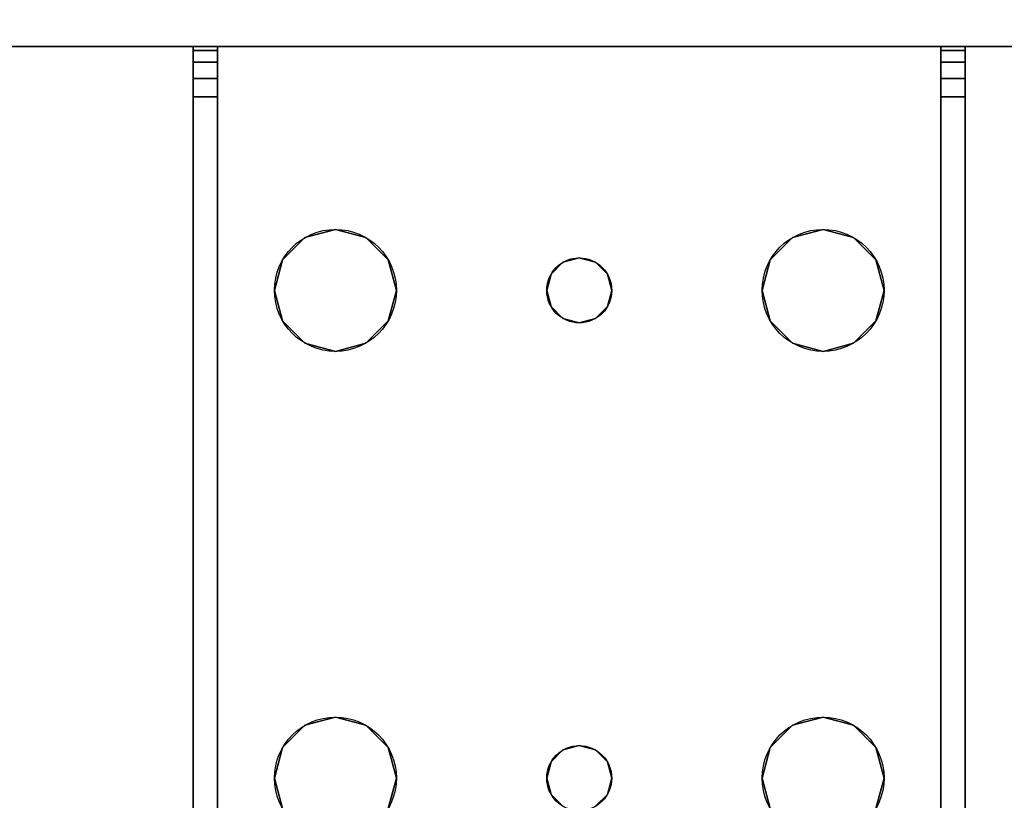
# Model space of a CAD drawing. Extents: x -221 to 211, y -39 to 132.
# Drawn here: x -65 to -62, y 102 to 104 of the extents above; entities that cross this region are included whole.
import ezdxf

# ---------------------------------------------------------------- set-up
doc = ezdxf.new("R2010")
doc.units = 0
doc.header["$LTSCALE"] = 96
doc.header["$MEASUREMENT"] = 0
for name, color, linetype in [('AFUWK-3-TPLM-TH', 7, 'Continuous'), ('AFUWS-3-LGPT', 7, 'Continuous'), ('AFUWS-P', 7, 'Continuous'), ('MAIN_FURN', 7, 'Continuous')]:
    doc.layers.add(name, color=color, linetype=linetype)

# ---------------------------------------------------------------- blocks, each defined once
blk = doc.blocks.new('ZN7224TP')
at = {"layer": 'AFUWK-3-TPLM-TH', "color": 42, "linetype": 'Continuous'}
for points, invisible_edges in [([(72, -24), (0, 0), (0, -24)], 1), ([(72, 0), (0, 0), (72, -24)], 2), ([(72, 0, 1), (0, -24, 1), (0, 0, 1)], 1), ([(72, -24, 1), (0, -24, 1), (72, 0, 1)], 2)]:
    blk.add_3dface(points, dxfattribs=dict(at, invisible_edges=invisible_edges))
blk = doc.blocks.new('ZN2428UL')
at = {"layer": 'AFUWS-3-LGPT', "color": 30, "linetype": 'Continuous'}
for points, invisible_edges in [([(3, -0.125, 28), (2.0876, -6.4063, 28), (0, -0.125, 28)], 3), ([(2.1562, -6.3376, 28), (2.0876, -6.4063, 28), (3, -0.125, 28)], 14), ([(2.25, -6.3125, 28), (2.1562, -6.3376, 28), (3, -0.125, 28)], 14), ([(3, -0.125, 28), (2.3438, -6.3376, 28), (2.25, -6.3125, 28)], 13), ([(3, -6.0625, 28), (2.3438, -6.3376, 28), (3, -0.125, 28)], 3), ([(3, -6.0625, 28), (3, -0.125, 28), (3, -1.125, 27)], 14), ([(0, -1.125, 27), (2.0876, -6.4063, 27), (3, -1.125, 27)], 3), ([(3, -1.125, 27), (2.0876, -6.4063, 27), (2.1562, -6.3376, 27)], 13), ([(2.1562, -6.3376, 27), (2.25, -6.3125, 27), (3, -1.125, 27)], 14), ([(2.25, -6.3125, 27), (2.3438, -6.3376, 27), (3, -1.125, 27)], 14), ([(3, -1.125, 27), (2.3438, -6.3376, 27), (2.4124, -6.4063, 27)], 13), ([(2.4124, -6.4063, 27), (2.4375, -6.5, 27), (3, -1.125, 27)], 14), ([(3, -1.125, 27), (2.4375, -8, 27), (3, -22.875, 27)], 3), ([(2.4375, -6.5, 27), (2.4375, -8, 27), (3, -1.125, 27)], 15), ([(3, -6.0625, 27.125), (3, -6.0625, 28), (3, -1.125, 27)], 14), ([(3, -1.125, 27), (3, -6.1375, 27.125), (3, -6.0625, 27.125)], 13), ([(3, -8.3625, 27.125), (3, -6.1375, 27.125), (3, -1.125, 27)], 15), ([(3, -8.4375, 27.125), (3, -8.3625, 27.125), (3, -1.125, 27)], 14), ([(3, -1.125, 27), (3, -22.875, 27), (3, -8.4375, 27.125)], 14), ([(2.4124, -6.4063, 28), (2.3438, -6.3376, 28), (3, -6.0625, 28)], 14), ([(2.4375, -6.5, 28), (2.4124, -6.4063, 28), (3, -6.0625, 28)], 14), ([(3, -6.0625, 28), (3, -8.4375, 28), (2.4375, -8, 28)], 15), ([(2.4375, -6.5, 28), (3, -6.0625, 28), (2.4375, -8, 28)], 15), ([(3, -6.0625, 28), (6.9375, -6.0625, 28), (5.25, -6.3125, 28)], 14), ([(3.75, -6.3125, 28), (3, -6.0625, 28), (5.25, -6.3125, 28)], 15), ([(3.6562, -6.3376, 28), (3, -6.0625, 28), (3.75, -6.3125, 28)], 3), ([(3.5876, -6.4063, 28), (3, -6.0625, 28), (3.6562, -6.3376, 28)], 3), ([(3.5625, -6.5, 28), (3, -6.0625, 28), (3.5876, -6.4063, 28)], 3), ([(3, -8.4375, 28), (3, -6.0625, 28), (3.5625, -6.5, 28)], 15), ([(3, -6.0625, 28), (6.9375, -6.0625, 27.9382), (6.9375, -6.0625, 28)], 1), ([(3, -6.0625, 27.125), (6.9375, -6.0625, 27.9382), (3, -6.0625, 28)], 3), ([(3.155, -6.0625, 27.0036), (6.9375, -6.0625, 27.9382), (3, -6.0625, 27.125)], 14), ([(3.0126, -6.0625, 27.0703), (3.155, -6.0625, 27.0036), (3, -6.0625, 27.125)], 3), ([(3, -6.1375, 27.125), (3.0126, -6.1375, 27.0703), (3.0126, -6.0625, 27.0703)], 12), ([(3.0126, -6.0625, 27.0703), (3, -6.0625, 27.125), (3, -6.1375, 27.125)], 12), ([(3.0479, -6.0625, 27.0266), (3.155, -6.0625, 27.0036), (3.0126, -6.0625, 27.0703)], 3), ([(3.0126, -6.0625, 27.0703), (3.0479, -6.1375, 27.0266), (3.0479, -6.0625, 27.0266)], 1), ([(3.0126, -6.1375, 27.0703), (3.0479, -6.1375, 27.0266), (3.0126, -6.0625, 27.0703)], 2), ([(3.0988, -6.0625, 27.0028), (3.155, -6.0625, 27.0036), (3.0479, -6.0625, 27.0266)], 2), ([(3.0479, -6.0625, 27.0266), (3.0988, -6.1375, 27.0028), (3.0988, -6.0625, 27.0028)], 1), ([(3.0479, -6.1375, 27.0266), (3.0988, -6.1375, 27.0028), (3.0479, -6.0625, 27.0266)], 2), ([(3.155, -6.0625, 27.0036), (3.0988, -6.1375, 27.0028), (3.155, -6.1375, 27.0036)], 1), ([(3.0988, -6.0625, 27.0028), (3.0988, -6.1375, 27.0028), (3.155, -6.0625, 27.0036)], 2), ([(6.884, -6.1375, 27.925), (6.9375, -6.0625, 27.9382), (3.155, -6.0625, 27.0036)], 13), ([(3.155, -6.0625, 27.0036), (3.155, -6.1375, 27.0036), (6.884, -6.1375, 27.925)], 12), ([(5.25, -6.3125, 28), (6.9375, -6.0625, 28), (5.3438, -6.3376, 28)], 3), ([(3, -8.3625, 27.125), (3, -6.1375, 27.925), (3, -6.1375, 27.125)], 13), ([(3, -8.3625, 27.925), (3, -6.1375, 27.925), (3, -8.3625, 27.125)], 2), ([(3, -6.1375, 27.925), (5.25, -6.3125, 27.925), (6.884, -6.1375, 27.925)], 3), ([(3.75, -6.3125, 27.925), (5.25, -6.3125, 27.925), (3, -6.1375, 27.925)], 15), ([(3.6562, -6.3376, 27.925), (3.75, -6.3125, 27.925), (3, -6.1375, 27.925)], 14), ([(3, -6.1375, 27.925), (3, -8.3625, 27.925), (3.65, -7.25, 27.925)], 14), ([(3.6634, -7.2, 27.925), (3, -6.1375, 27.925), (3.65, -7.25, 27.925)], 3), ([(3.5876, -6.5938, 27.925), (3, -6.1375, 27.925), (3.6634, -7.2, 27.925)], 15), ([(3, -6.1375, 27.925), (3.5876, -6.4063, 27.925), (3.6562, -6.3376, 27.925)], 13), ([(3.5625, -6.5, 27.925), (3.5876, -6.4063, 27.925), (3, -6.1375, 27.925)], 14), ([(3.5876, -6.5938, 27.925), (3.5625, -6.5, 27.925), (3, -6.1375, 27.925)], 14), ([(6.884, -6.1375, 27.925), (3, -6.1375, 27.125), (3, -6.1375, 27.925)], 1), ([(3.155, -6.1375, 27.0036), (3, -6.1375, 27.125), (6.884, -6.1375, 27.925)], 3), ([(3.0126, -6.1375, 27.0703), (3, -6.1375, 27.125), (3.155, -6.1375, 27.0036)], 14), ([(3.0479, -6.1375, 27.0266), (3.0126, -6.1375, 27.0703), (3.155, -6.1375, 27.0036)], 14), ([(3.155, -6.1375, 27.0036), (3.0988, -6.1375, 27.0028), (3.0479, -6.1375, 27.0266)], 12), ([(5.25, -6.3125, 27.925), (5.3438, -6.3376, 27.925), (6.884, -6.1375, 27.925)], 14), ([(3.6562, -6.3376, 27.925), (3.75, -6.3125, 28), (3.75, -6.3125, 27.925)], 1), ([(3.6562, -6.3376, 28), (3.75, -6.3125, 28), (3.6562, -6.3376, 27.925)], 2), ([(5.25, -6.3125, 28), (3.8438, -6.3376, 28), (3.75, -6.3125, 28)], 13), ([(3.75, -6.3125, 27.925), (3.8438, -6.3376, 28), (3.8438, -6.3376, 27.925)], 1), ([(3.75, -6.3125, 28), (3.8438, -6.3376, 28), (3.75, -6.3125, 27.925)], 2), ([(3.75, -6.3125, 27.925), (3.8438, -6.3376, 27.925), (5.1562, -6.3376, 27.925)], 14), ([(5.25, -6.3125, 27.925), (3.75, -6.3125, 27.925), (5.1562, -6.3376, 27.925)], 3), ([(5.25, -6.3125, 28), (5.1562, -6.3376, 28), (3.8438, -6.3376, 28)], 14), ([(5.1562, -6.3376, 27.925), (5.25, -6.3125, 28), (5.25, -6.3125, 27.925)], 1), ([(5.1562, -6.3376, 28), (5.25, -6.3125, 28), (5.1562, -6.3376, 27.925)], 2), ([(5.25, -6.3125, 27.925), (5.3438, -6.3376, 28), (5.3438, -6.3376, 27.925)], 1), ([(5.25, -6.3125, 28), (5.3438, -6.3376, 28), (5.25, -6.3125, 27.925)], 2), ([(3.5876, -6.4063, 27.925), (3.6562, -6.3376, 28), (3.6562, -6.3376, 27.925)], 1), ([(3.5876, -6.4063, 28), (3.6562, -6.3376, 28), (3.5876, -6.4063, 27.925)], 2), ([(3.8438, -6.3376, 28), (5.0876, -6.4063, 28), (3.9124, -6.4063, 28)], 3), ([(5.1562, -6.3376, 28), (5.0876, -6.4063, 28), (3.8438, -6.3376, 28)], 14), ([(3.8438, -6.3376, 27.925), (3.9124, -6.4063, 28), (3.9124, -6.4063, 27.925)], 1), ([(3.8438, -6.3376, 28), (3.9124, -6.4063, 28), (3.8438, -6.3376, 27.925)], 2), ([(3.8438, -6.3376, 27.925), (3.9124, -6.4063, 27.925), (5.0876, -6.4063, 27.925)], 14), ([(5.1562, -6.3376, 27.925), (3.8438, -6.3376, 27.925), (5.0876, -6.4063, 27.925)], 3), ([(5.0876, -6.4063, 27.925), (5.1562, -6.3376, 28), (5.1562, -6.3376, 27.925)], 1), ([(5.0876, -6.4063, 28), (5.1562, -6.3376, 28), (5.0876, -6.4063, 27.925)], 2), ([(3.5625, -6.5, 27.925), (3.5876, -6.4063, 28), (3.5876, -6.4063, 27.925)], 1), ([(3.5625, -6.5, 28), (3.5876, -6.4063, 28), (3.5625, -6.5, 27.925)], 2), ([(3.9124, -6.4063, 28), (5.0625, -6.5, 28), (3.9375, -6.5, 28)], 3), ([(5.0876, -6.4063, 28), (5.0625, -6.5, 28), (3.9124, -6.4063, 28)], 14), ([(3.9124, -6.4063, 27.925), (3.9375, -6.5, 28), (3.9375, -6.5, 27.925)], 1), ([(3.9124, -6.4063, 28), (3.9375, -6.5, 28), (3.9124, -6.4063, 27.925)], 2), ([(3.9124, -6.4063, 27.925), (3.9375, -6.5, 27.925), (5.0625, -6.5, 27.925)], 14), ([(5.0876, -6.4063, 27.925), (3.9124, -6.4063, 27.925), (5.0625, -6.5, 27.925)], 3), ([(5.0625, -6.5, 27.925), (5.0876, -6.4063, 28), (5.0876, -6.4063, 27.925)], 1), ([(5.0625, -6.5, 28), (5.0876, -6.4063, 28), (5.0625, -6.5, 27.925)], 2), ([(3.65, -7.25, 28), (3, -8.4375, 28), (3.5625, -6.5, 28)], 15), ([(3.5876, -6.5938, 28), (3.65, -7.25, 28), (3.5625, -6.5, 28)], 3), ([(3.5876, -6.5938, 27.925), (3.5625, -6.5, 28), (3.5625, -6.5, 27.925)], 1), ([(3.5876, -6.5938, 28), (3.5625, -6.5, 28), (3.5876, -6.5938, 27.925)], 2), ([(3.9375, -6.5, 28), (3.9375, -8, 28), (3.85, -7.25, 28)], 15), ([(3.9375, -6.5, 28), (3.85, -7.25, 28), (3.9124, -6.5938, 28)], 3), ([(3.9375, -6.5, 27.925), (3.9124, -6.5938, 28), (3.9124, -6.5938, 27.925)], 1), ([(3.9375, -6.5, 28), (3.9124, -6.5938, 28), (3.9375, -6.5, 27.925)], 2), ([(5.0625, -6.5, 27.925), (3.9124, -6.5938, 27.925), (5.0876, -6.5938, 27.925)], 3), ([(3.9375, -6.5, 27.925), (3.9124, -6.5938, 27.925), (5.0625, -6.5, 27.925)], 14), ([(5.0625, -6.5, 28), (3.9375, -8, 28), (3.9375, -6.5, 28)], 15), ([(5.0625, -8, 28), (3.9375, -8, 28), (5.0625, -6.5, 28)], 15), ([(5.0625, -6.5, 28), (5.0876, -6.5938, 28), (5.15, -7.25, 28)], 14), ([(5.0625, -8, 28), (5.0625, -6.5, 28), (5.15, -7.25, 28)], 15), ([(5.0876, -6.5938, 27.925), (5.0625, -6.5, 28), (5.0625, -6.5, 27.925)], 1), ([(5.0876, -6.5938, 28), (5.0625, -6.5, 28), (5.0876, -6.5938, 27.925)], 2), ([(3.6634, -7.2, 28), (3.65, -7.25, 28), (3.5876, -6.5938, 28)], 14), ([(3.6562, -6.6624, 28), (3.6634, -7.2, 28), (3.5876, -6.5938, 28)], 3), ([(3.6562, -6.6624, 27.925), (3.5876, -6.5938, 28), (3.5876, -6.5938, 27.925)], 1), ([(3.6562, -6.6624, 28), (3.5876, -6.5938, 28), (3.6562, -6.6624, 27.925)], 2), ([(3.6562, -6.6624, 27.925), (3.5876, -6.5938, 27.925), (3.6634, -7.2, 27.925)], 14), ([(3.9124, -6.5938, 28), (3.8366, -7.2, 28), (3.8438, -6.6624, 28)], 3), ([(3.85, -7.25, 28), (3.8366, -7.2, 28), (3.9124, -6.5938, 28)], 14), ([(3.9124, -6.5938, 27.925), (3.8438, -6.6624, 28), (3.8438, -6.6624, 27.925)], 1), ([(3.9124, -6.5938, 28), (3.8438, -6.6624, 28), (3.9124, -6.5938, 27.925)], 2), ([(3.9124, -6.5938, 27.925), (3.8438, -6.6624, 27.925), (5.1562, -6.6624, 27.925)], 14), ([(5.0876, -6.5938, 27.925), (3.9124, -6.5938, 27.925), (5.1562, -6.6624, 27.925)], 3), ([(5.0876, -6.5938, 28), (5.1562, -6.6624, 28), (5.1634, -7.2, 28)], 14), ([(5.15, -7.25, 28), (5.0876, -6.5938, 28), (5.1634, -7.2, 28)], 3), ([(5.1562, -6.6624, 27.925), (5.0876, -6.5938, 28), (5.0876, -6.5938, 27.925)], 1), ([(5.1562, -6.6624, 28), (5.0876, -6.5938, 28), (5.1562, -6.6624, 27.925)], 2), ([(3.7, -7.1634, 28), (3.6634, -7.2, 28), (3.6562, -6.6624, 28)], 14), ([(3.75, -6.6875, 28), (3.7, -7.1634, 28), (3.6562, -6.6624, 28)], 3), ([(3.75, -6.6875, 27.925), (3.6562, -6.6624, 28), (3.6562, -6.6624, 27.925)], 1), ([(3.75, -6.6875, 28), (3.6562, -6.6624, 28), (3.75, -6.6875, 27.925)], 2), ([(3.6562, -6.6624, 27.925), (3.7, -7.1634, 27.925), (3.75, -6.6875, 27.925)], 3), ([(3.6634, -7.2, 27.925), (3.7, -7.1634, 27.925), (3.6562, -6.6624, 27.925)], 14), ([(3.8438, -6.6624, 28), (3.8, -7.1634, 28), (3.75, -6.6875, 28)], 3), ([(3.8438, -6.6624, 27.925), (3.75, -6.6875, 28), (3.75, -6.6875, 27.925)], 1), ([(3.8438, -6.6624, 28), (3.75, -6.6875, 28), (3.8438, -6.6624, 27.925)], 2), ([(3.75, -6.6875, 27.925), (3.8, -7.1634, 27.925), (3.8438, -6.6624, 27.925)], 3), ([(3.8366, -7.2, 28), (3.8, -7.1634, 28), (3.8438, -6.6624, 28)], 14), ([(3.8438, -6.6624, 27.925), (3.8, -7.1634, 27.925), (3.8366, -7.2, 27.925)], 13), ([(3.8438, -6.6624, 27.925), (3.8366, -7.2, 27.925), (5.1634, -7.2, 27.925)], 15), ([(5.1562, -6.6624, 27.925), (3.8438, -6.6624, 27.925), (5.1634, -7.2, 27.925)], 15), ([(5.1562, -6.6624, 28), (5.25, -6.6875, 28), (5.2, -7.1634, 28)], 14), ([(5.1634, -7.2, 28), (5.1562, -6.6624, 28), (5.2, -7.1634, 28)], 3), ([(5.25, -6.6875, 27.925), (5.1562, -6.6624, 28), (5.1562, -6.6624, 27.925)], 1), ([(5.25, -6.6875, 28), (5.1562, -6.6624, 28), (5.25, -6.6875, 27.925)], 2), ([(5.2, -7.1634, 27.925), (5.1562, -6.6624, 27.925), (5.1634, -7.2, 27.925)], 3), ([(5.25, -6.6875, 27.925), (5.1562, -6.6624, 27.925), (5.2, -7.1634, 27.925)], 14), ([(5.25, -6.6875, 28), (5.3438, -6.6624, 28), (5.3, -7.1634, 28)], 14), ([(5.3438, -6.6624, 27.925), (5.25, -6.6875, 28), (5.25, -6.6875, 27.925)], 1), ([(5.3438, -6.6624, 28), (5.25, -6.6875, 28), (5.3438, -6.6624, 27.925)], 2), ([(5.25, -6.6875, 27.925), (5.3, -7.1634, 27.925), (5.3438, -6.6624, 27.925)], 3), ([(5.3, -7.1634, 28), (5.3438, -6.6624, 28), (5.3366, -7.2, 28)], 3), ([(5.3438, -6.6624, 27.925), (5.3, -7.1634, 27.925), (5.3366, -7.2, 27.925)], 13), ([(3.75, -6.6875, 28), (3.75, -7.15, 28), (3.7, -7.1634, 28)], 13), ([(3.7, -7.1634, 27.925), (3.75, -7.15, 27.925), (3.75, -6.6875, 27.925)], 14), ([(3.8, -7.1634, 28), (3.75, -7.15, 28), (3.75, -6.6875, 28)], 14), ([(3.75, -7.15, 27.925), (3.8, -7.1634, 27.925), (3.75, -6.6875, 27.925)], 14), ([(5.2, -7.1634, 28), (5.25, -6.6875, 28), (5.25, -7.15, 28)], 3), ([(5.2, -7.1634, 27.925), (5.25, -7.15, 27.925), (5.25, -6.6875, 27.925)], 14), ([(5.25, -7.15, 28), (5.25, -6.6875, 28), (5.3, -7.1634, 28)], 3), ([(5.25, -7.15, 27.925), (5.3, -7.1634, 27.925), (5.25, -6.6875, 27.925)], 14), ([(3.6634, -7.2, 27.925), (3.7, -7.1634, 28), (3.7, -7.1634, 27.925)], 1), ([(3.6634, -7.2, 28), (3.7, -7.1634, 28), (3.6634, -7.2, 27.925)], 2), ([(3.7, -7.1634, 27.925), (3.75, -7.15, 28), (3.75, -7.15, 27.925)], 1), ([(3.7, -7.1634, 28), (3.75, -7.15, 28), (3.7, -7.1634, 27.925)], 2), ([(3.75, -7.15, 27.925), (3.8, -7.1634, 28), (3.8, -7.1634, 27.925)], 1), ([(3.75, -7.15, 28), (3.8, -7.1634, 28), (3.75, -7.15, 27.925)], 2), ([(3.8, -7.1634, 27.925), (3.8366, -7.2, 28), (3.8366, -7.2, 27.925)], 1), ([(3.8, -7.1634, 28), (3.8366, -7.2, 28), (3.8, -7.1634, 27.925)], 2), ([(5.1634, -7.2, 27.925), (5.2, -7.1634, 28), (5.2, -7.1634, 27.925)], 1), ([(5.1634, -7.2, 28), (5.2, -7.1634, 28), (5.1634, -7.2, 27.925)], 2), ([(5.2, -7.1634, 27.925), (5.25, -7.15, 28), (5.25, -7.15, 27.925)], 1), ([(5.2, -7.1634, 28), (5.25, -7.15, 28), (5.2, -7.1634, 27.925)], 2), ([(5.25, -7.15, 27.925), (5.3, -7.1634, 28), (5.3, -7.1634, 27.925)], 1), ([(5.25, -7.15, 28), (5.3, -7.1634, 28), (5.25, -7.15, 27.925)], 2), ([(5.3, -7.1634, 27.925), (5.3366, -7.2, 28), (5.3366, -7.2, 27.925)], 1), ([(5.3, -7.1634, 28), (5.3366, -7.2, 28), (5.3, -7.1634, 27.925)], 2), ([(3.65, -7.25, 27.925), (3.6634, -7.2, 28), (3.6634, -7.2, 27.925)], 1), ([(3.65, -7.25, 28), (3.6634, -7.2, 28), (3.65, -7.25, 27.925)], 2), ([(3.8366, -7.2, 27.925), (3.85, -7.25, 28), (3.85, -7.25, 27.925)], 1), ([(3.8366, -7.2, 28), (3.85, -7.25, 28), (3.8366, -7.2, 27.925)], 2), ([(3.8366, -7.2, 27.925), (3.85, -7.25, 27.925), (5.15, -7.25, 27.925)], 14), ([(5.1634, -7.2, 27.925), (3.8366, -7.2, 27.925), (5.15, -7.25, 27.925)], 3), ([(5.15, -7.25, 27.925), (5.1634, -7.2, 28), (5.1634, -7.2, 27.925)], 1), ([(5.15, -7.25, 28), (5.1634, -7.2, 28), (5.15, -7.25, 27.925)], 2), ([(3.5625, -8, 28), (3, -8.4375, 28), (3.65, -7.25, 28)], 15), ([(3.65, -7.25, 27.925), (3, -8.3625, 27.925), (3.6634, -7.3, 27.925)], 3), ([(3.5876, -7.9063, 28), (3.5625, -8, 28), (3.65, -7.25, 28)], 14), ([(3.6634, -7.3, 28), (3.5876, -7.9063, 28), (3.65, -7.25, 28)], 3), ([(3.6634, -7.3, 27.925), (3.65, -7.25, 28), (3.65, -7.25, 27.925)], 1), ([(3.6634, -7.3, 28), (3.65, -7.25, 28), (3.6634, -7.3, 27.925)], 2), ([(3.85, -7.25, 28), (3.9124, -7.9063, 28), (3.8366, -7.3, 28)], 3), ([(3.85, -7.25, 27.925), (3.8366, -7.3, 28), (3.8366, -7.3, 27.925)], 1), ([(3.85, -7.25, 28), (3.8366, -7.3, 28), (3.85, -7.25, 27.925)], 2), ([(3.85, -7.25, 27.925), (3.8366, -7.3, 27.925), (5.1634, -7.3, 27.925)], 14), ([(3.9375, -8, 28), (3.9124, -7.9063, 28), (3.85, -7.25, 28)], 14), ([(5.15, -7.25, 27.925), (3.85, -7.25, 27.925), (5.1634, -7.3, 27.925)], 3), ([(5.0625, -8, 28), (5.15, -7.25, 28), (5.0876, -7.9063, 28)], 3), ([(5.15, -7.25, 28), (5.1634, -7.3, 28), (5.0876, -7.9063, 28)], 14), ([(5.1634, -7.3, 27.925), (5.15, -7.25, 28), (5.15, -7.25, 27.925)], 1), ([(5.1634, -7.3, 28), (5.15, -7.25, 28), (5.1634, -7.3, 27.925)], 2), ([(3.6634, -7.3, 27.925), (3, -8.3625, 27.925), (3.5876, -7.9063, 27.925)], 15), ([(3.6562, -7.8376, 28), (3.5876, -7.9063, 28), (3.6634, -7.3, 28)], 14), ([(3.6562, -7.8376, 27.925), (3.6634, -7.3, 27.925), (3.5876, -7.9063, 27.925)], 3), ([(3.7, -7.3366, 28), (3.6562, -7.8376, 28), (3.6634, -7.3, 28)], 3), ([(3.7, -7.3366, 27.925), (3.6634, -7.3, 27.925), (3.6562, -7.8376, 27.925)], 14), ([(3.7, -7.3366, 27.925), (3.6634, -7.3, 28), (3.6634, -7.3, 27.925)], 1), ([(3.7, -7.3366, 28), (3.6634, -7.3, 28), (3.7, -7.3366, 27.925)], 2), ([(3.8366, -7.3, 28), (3.8438, -7.8376, 28), (3.8, -7.3366, 28)], 3), ([(3.8366, -7.3, 27.925), (3.8, -7.3366, 28), (3.8, -7.3366, 27.925)], 1), ([(3.8366, -7.3, 28), (3.8, -7.3366, 28), (3.8366, -7.3, 27.925)], 2), ([(3.8, -7.3366, 27.925), (3.8438, -7.8376, 27.925), (3.8366, -7.3, 27.925)], 3), ([(3.9124, -7.9063, 28), (3.8438, -7.8376, 28), (3.8366, -7.3, 28)], 14), ([(3.8366, -7.3, 27.925), (5.1562, -7.8376, 27.925), (5.1634, -7.3, 27.925)], 15), ([(3.8366, -7.3, 27.925), (3.8438, -7.8376, 27.925), (5.1562, -7.8376, 27.925)], 15), ([(5.0876, -7.9063, 28), (5.1634, -7.3, 28), (5.1562, -7.8376, 28)], 3), ([(5.1634, -7.3, 28), (5.2, -7.3366, 28), (5.1562, -7.8376, 28)], 14), ([(5.1634, -7.3, 27.925), (5.1562, -7.8376, 27.925), (5.2, -7.3366, 27.925)], 3), ([(5.2, -7.3366, 27.925), (5.1634, -7.3, 28), (5.1634, -7.3, 27.925)], 1), ([(5.2, -7.3366, 28), (5.1634, -7.3, 28), (5.2, -7.3366, 27.925)], 2), ([(5.3, -7.3366, 28), (5.3366, -7.3, 28), (5.3438, -7.8376, 28)], 14), ([(5.3366, -7.3, 27.925), (5.3, -7.3366, 28), (5.3, -7.3366, 27.925)], 1), ([(5.3366, -7.3, 28), (5.3, -7.3366, 28), (5.3366, -7.3, 27.925)], 2), ([(5.3, -7.3366, 27.925), (5.3438, -7.8376, 27.925), (5.3366, -7.3, 27.925)], 3), ([(3.75, -7.8125, 28), (3.6562, -7.8376, 28), (3.7, -7.3366, 28)], 14), ([(3.75, -7.8125, 27.925), (3.7, -7.3366, 27.925), (3.6562, -7.8376, 27.925)], 3), ([(3.7, -7.3366, 28), (3.75, -7.35, 28), (3.75, -7.8125, 28)], 14), ([(3.75, -7.35, 27.925), (3.7, -7.3366, 28), (3.7, -7.3366, 27.925)], 1), ([(3.75, -7.35, 28), (3.7, -7.3366, 28), (3.75, -7.35, 27.925)], 2), ([(3.75, -7.35, 27.925), (3.7, -7.3366, 27.925), (3.75, -7.8125, 27.925)], 14), ([(3.75, -7.8125, 28), (3.8, -7.3366, 28), (3.8438, -7.8376, 28)], 3), ([(3.75, -7.35, 28), (3.8, -7.3366, 28), (3.75, -7.8125, 28)], 14), ([(3.8, -7.3366, 27.925), (3.75, -7.35, 28), (3.75, -7.35, 27.925)], 1), ([(3.8, -7.3366, 28), (3.75, -7.35, 28), (3.8, -7.3366, 27.925)], 2), ([(3.8, -7.3366, 27.925), (3.75, -7.35, 27.925), (3.75, -7.8125, 27.925)], 14), ([(3.75, -7.8125, 27.925), (3.8438, -7.8376, 27.925), (3.8, -7.3366, 27.925)], 14), ([(5.1562, -7.8376, 28), (5.2, -7.3366, 28), (5.25, -7.8125, 28)], 3), ([(5.1562, -7.8376, 27.925), (5.25, -7.8125, 27.925), (5.2, -7.3366, 27.925)], 14), ([(5.2, -7.3366, 28), (5.25, -7.35, 28), (5.25, -7.8125, 28)], 14), ([(5.25, -7.35, 27.925), (5.2, -7.3366, 28), (5.2, -7.3366, 27.925)], 1), ([(5.25, -7.35, 28), (5.2, -7.3366, 28), (5.25, -7.35, 27.925)], 2), ([(5.2, -7.3366, 27.925), (5.25, -7.8125, 27.925), (5.25, -7.35, 27.925)], 3), ([(5.25, -7.8125, 28), (5.3, -7.3366, 28), (5.3438, -7.8376, 28)], 3), ([(5.25, -7.35, 28), (5.3, -7.3366, 28), (5.25, -7.8125, 28)], 14), ([(5.3, -7.3366, 27.925), (5.25, -7.35, 28), (5.25, -7.35, 27.925)], 1), ([(5.3, -7.3366, 28), (5.25, -7.35, 28), (5.3, -7.3366, 27.925)], 2), ([(5.25, -7.8125, 27.925), (5.3438, -7.8376, 27.925), (5.3, -7.3366, 27.925)], 14), ([(5.25, -7.35, 27.925), (5.25, -7.8125, 27.925), (5.3, -7.3366, 27.925)], 3), ([(3.6562, -7.8376, 27.925), (3.75, -7.8125, 28), (3.75, -7.8125, 27.925)], 1), ([(3.6562, -7.8376, 28), (3.75, -7.8125, 28), (3.6562, -7.8376, 27.925)], 2), ([(3.75, -7.8125, 27.925), (3.8438, -7.8376, 28), (3.8438, -7.8376, 27.925)], 1), ([(3.75, -7.8125, 28), (3.8438, -7.8376, 28), (3.75, -7.8125, 27.925)], 2), ([(5.1562, -7.8376, 27.925), (5.25, -7.8125, 28), (5.25, -7.8125, 27.925)], 1), ([(5.1562, -7.8376, 28), (5.25, -7.8125, 28), (5.1562, -7.8376, 27.925)], 2), ([(5.25, -7.8125, 27.925), (5.3438, -7.8376, 28), (5.3438, -7.8376, 27.925)], 1), ([(5.25, -7.8125, 28), (5.3438, -7.8376, 28), (5.25, -7.8125, 27.925)], 2), ([(3.5876, -7.9063, 27.925), (3.6562, -7.8376, 28), (3.6562, -7.8376, 27.925)], 1), ([(3.5876, -7.9063, 28), (3.6562, -7.8376, 28), (3.5876, -7.9063, 27.925)], 2), ([(3.8438, -7.8376, 27.925), (3.9124, -7.9063, 28), (3.9124, -7.9063, 27.925)], 1), ([(3.8438, -7.8376, 28), (3.9124, -7.9063, 28), (3.8438, -7.8376, 27.925)], 2), ([(3.8438, -7.8376, 27.925), (3.9124, -7.9063, 27.925), (5.0876, -7.9063, 27.925)], 14), ([(5.1562, -7.8376, 27.925), (3.8438, -7.8376, 27.925), (5.0876, -7.9063, 27.925)], 3), ([(5.0876, -7.9063, 27.925), (5.1562, -7.8376, 28), (5.1562, -7.8376, 27.925)], 1), ([(5.0876, -7.9063, 28), (5.1562, -7.8376, 28), (5.0876, -7.9063, 27.925)], 2), ([(3.5876, -7.9063, 27.925), (3, -8.3625, 27.925), (3.5625, -8, 27.925)], 3), ([(3.5625, -8, 27.925), (3.5876, -7.9063, 28), (3.5876, -7.9063, 27.925)], 1), ([(3.5625, -8, 28), (3.5876, -7.9063, 28), (3.5625, -8, 27.925)], 2), ([(3.9124, -7.9063, 27.925), (3.9375, -8, 28), (3.9375, -8, 27.925)], 1), ([(3.9124, -7.9063, 28), (3.9375, -8, 28), (3.9124, -7.9063, 27.925)], 2), ([(3.9124, -7.9063, 27.925), (3.9375, -8, 27.925), (5.0625, -8, 27.925)], 14), ([(5.0876, -7.9063, 27.925), (3.9124, -7.9063, 27.925), (5.0625, -8, 27.925)], 3), ([(5.0625, -8, 27.925), (5.0876, -7.9063, 28), (5.0876, -7.9063, 27.925)], 1), ([(5.0625, -8, 28), (5.0876, -7.9063, 28), (5.0625, -8, 27.925)], 2), ([(2.4375, -8, 28), (3, -8.4375, 28), (2.4124, -8.0938, 28)], 3), ([(2.4375, -8, 27), (2.4375, -16, 27), (3, -22.875, 27)], 15), ([(3.5625, -8, 28), (3.5876, -8.0938, 28), (3, -8.4375, 28)], 14), ([(3.5625, -8, 27.925), (3, -8.3625, 27.925), (3.5876, -8.0938, 27.925)], 3), ([(3.5876, -8.0938, 27.925), (3.5625, -8, 28), (3.5625, -8, 27.925)], 1), ([(3.5876, -8.0938, 28), (3.5625, -8, 28), (3.5876, -8.0938, 27.925)], 2), ([(3.9124, -8.0938, 28), (3.9375, -8, 28), (5.0625, -8, 28)], 14), ([(5.0876, -8.0938, 28), (3.9124, -8.0938, 28), (5.0625, -8, 28)], 3), ([(3.9375, -8, 27.925), (3.9124, -8.0938, 28), (3.9124, -8.0938, 27.925)], 1), ([(3.9375, -8, 28), (3.9124, -8.0938, 28), (3.9375, -8, 27.925)], 2), ([(5.0625, -8, 27.925), (3.9124, -8.0938, 27.925), (5.0876, -8.0938, 27.925)], 3), ([(3.9375, -8, 27.925), (3.9124, -8.0938, 27.925), (5.0625, -8, 27.925)], 14), ([(5.0876, -8.0938, 27.925), (5.0625, -8, 28), (5.0625, -8, 27.925)], 1), ([(5.0876, -8.0938, 28), (5.0625, -8, 28), (5.0876, -8.0938, 27.925)], 2), ([(3, -8.4375, 28), (2.3438, -8.1624, 28), (2.4124, -8.0938, 28)], 13), ([(3, -8.4375, 28), (3.5876, -8.0938, 28), (3.6562, -8.1624, 28)], 13), ([(3.5876, -8.0938, 27.925), (3, -8.3625, 27.925), (3.6562, -8.1624, 27.925)], 3), ([(3.6562, -8.1624, 27.925), (3.5876, -8.0938, 28), (3.5876, -8.0938, 27.925)], 1), ([(3.6562, -8.1624, 28), (3.5876, -8.0938, 28), (3.6562, -8.1624, 27.925)], 2), ([(3.8438, -8.1624, 28), (3.9124, -8.0938, 28), (5.0876, -8.0938, 28)], 14), ([(5.1562, -8.1624, 28), (3.8438, -8.1624, 28), (5.0876, -8.0938, 28)], 3), ([(3.9124, -8.0938, 27.925), (3.8438, -8.1624, 28), (3.8438, -8.1624, 27.925)], 1), ([(3.9124, -8.0938, 28), (3.8438, -8.1624, 28), (3.9124, -8.0938, 27.925)], 2), ([(5.0876, -8.0938, 27.925), (3.8438, -8.1624, 27.925), (5.1562, -8.1624, 27.925)], 3), ([(3.9124, -8.0938, 27.925), (3.8438, -8.1624, 27.925), (5.0876, -8.0938, 27.925)], 14), ([(5.1562, -8.1624, 27.925), (5.0876, -8.0938, 28), (5.0876, -8.0938, 27.925)], 1), ([(5.1562, -8.1624, 28), (5.0876, -8.0938, 28), (5.1562, -8.1624, 27.925)], 2), ([(3, -8.4375, 28), (2.3438, -15.8376, 28), (2.3438, -8.1624, 28)], 15), ([(3.6562, -8.1624, 28), (3.75, -8.1875, 28), (3, -8.4375, 28)], 14), ([(3.6562, -8.1624, 27.925), (3, -8.3625, 27.925), (3.75, -8.1875, 27.925)], 3), ([(3.75, -8.1875, 27.925), (3.6562, -8.1624, 28), (3.6562, -8.1624, 27.925)], 1), ([(3.75, -8.1875, 28), (3.6562, -8.1624, 28), (3.75, -8.1875, 27.925)], 2), ([(3.75, -8.1875, 28), (3.8438, -8.1624, 28), (5.25, -8.1875, 28)], 14), ([(3.8438, -8.1624, 27.925), (3.75, -8.1875, 28), (3.75, -8.1875, 27.925)], 1), ([(3.8438, -8.1624, 28), (3.75, -8.1875, 28), (3.8438, -8.1624, 27.925)], 2), ([(5.1562, -8.1624, 27.925), (3.75, -8.1875, 27.925), (5.25, -8.1875, 27.925)], 3), ([(3.8438, -8.1624, 27.925), (3.75, -8.1875, 27.925), (5.1562, -8.1624, 27.925)], 14), ([(5.25, -8.1875, 28), (3.8438, -8.1624, 28), (5.1562, -8.1624, 28)], 3), ([(5.25, -8.1875, 27.925), (5.1562, -8.1624, 28), (5.1562, -8.1624, 27.925)], 1), ([(5.25, -8.1875, 28), (5.1562, -8.1624, 28), (5.25, -8.1875, 27.925)], 2), ([(6.9375, -8.4375, 28), (5.25, -8.1875, 28), (5.3438, -8.1624, 28)], 13), ([(5.3438, -8.1624, 27.925), (5.25, -8.1875, 28), (5.25, -8.1875, 27.925)], 1), ([(5.3438, -8.1624, 28), (5.25, -8.1875, 28), (5.3438, -8.1624, 27.925)], 2), ([(5.25, -8.1875, 27.925), (6.884, -8.3625, 27.925), (5.3438, -8.1624, 27.925)], 3), ([(3, -8.4375, 28), (5.25, -8.1875, 28), (6.9375, -8.4375, 28)], 3), ([(3.75, -8.1875, 28), (5.25, -8.1875, 28), (3, -8.4375, 28)], 15), ([(3, -8.3625, 27.925), (6.884, -8.3625, 27.925), (5.25, -8.1875, 27.925)], 14), ([(3.75, -8.1875, 27.925), (3, -8.3625, 27.925), (5.25, -8.1875, 27.925)], 15), ([(3, -8.4375, 27.125), (3.0126, -8.4375, 27.0703), (3.0126, -8.3625, 27.0703)], 12), ([(3.0126, -8.3625, 27.0703), (3, -8.3625, 27.125), (3, -8.4375, 27.125)], 12), ([(3, -8.3625, 27.125), (6.884, -8.3625, 27.925), (3, -8.3625, 27.925)], 1), ([(3.155, -8.3625, 27.0036), (6.884, -8.3625, 27.925), (3, -8.3625, 27.125)], 14), ([(3.0126, -8.3625, 27.0703), (3.155, -8.3625, 27.0036), (3, -8.3625, 27.125)], 3), ([(3.0126, -8.3625, 27.0703), (3.0479, -8.4375, 27.0266), (3.0479, -8.3625, 27.0266)], 1), ([(3.0126, -8.4375, 27.0703), (3.0479, -8.4375, 27.0266), (3.0126, -8.3625, 27.0703)], 2), ([(3.0479, -8.3625, 27.0266), (3.155, -8.3625, 27.0036), (3.0126, -8.3625, 27.0703)], 3), ([(3.0479, -8.3625, 27.0266), (3.0988, -8.4375, 27.0028), (3.0988, -8.3625, 27.0028)], 1), ([(3.0479, -8.4375, 27.0266), (3.0988, -8.4375, 27.0028), (3.0479, -8.3625, 27.0266)], 2), ([(3.0988, -8.3625, 27.0028), (3.155, -8.3625, 27.0036), (3.0479, -8.3625, 27.0266)], 2), ([(3.155, -8.3625, 27.0036), (3.0988, -8.4375, 27.0028), (3.155, -8.4375, 27.0036)], 1), ([(3.0988, -8.3625, 27.0028), (3.0988, -8.4375, 27.0028), (3.155, -8.3625, 27.0036)], 2), ([(6.884, -8.3625, 27.925), (3.155, -8.4375, 27.0036), (6.9375, -8.4375, 27.9382)], 13), ([(3.155, -8.3625, 27.0036), (3.155, -8.4375, 27.0036), (6.884, -8.3625, 27.925)], 2), ([(3, -15.5625, 28), (2.3438, -15.8376, 28), (3, -8.4375, 28)], 3), ([(3, -8.4375, 27.125), (3, -15.5625, 27.125), (3, -8.4375, 28)], 3), ([(3, -22.875, 27), (3, -15.5625, 27.125), (3, -8.4375, 27.125)], 15), ([(3, -15.5625, 27.125), (3, -15.5625, 28), (3, -8.4375, 28)], 12), ([(6.9375, -8.4375, 27.9382), (3, -8.4375, 28), (6.9375, -8.4375, 28)], 1), ([(3, -8.4375, 27.125), (3, -8.4375, 28), (6.9375, -8.4375, 27.9382)], 14), ([(3.155, -8.4375, 27.0036), (3, -8.4375, 27.125), (6.9375, -8.4375, 27.9382)], 3), ([(3.0126, -8.4375, 27.0703), (3, -8.4375, 27.125), (3.155, -8.4375, 27.0036)], 14), ([(3.0479, -8.4375, 27.0266), (3.0126, -8.4375, 27.0703), (3.155, -8.4375, 27.0036)], 14), ([(3.155, -8.4375, 27.0036), (3.0988, -8.4375, 27.0028), (3.0479, -8.4375, 27.0266)], 12)]:
    blk.add_3dface(points, dxfattribs=dict(at, invisible_edges=invisible_edges))
at = {"layer": 'AFUWS-P', "color": 7, "linetype": 'Continuous'}
for p, q in [((3, -0.125), (3, -6.0625)), ((3, -6.0625), (3, -8.4375)), ((6.9375, -6.0625), (3, -6.0625)), ((7.116, -6.1375), (3, -6.1375)), ((3, -8.3625), (7.116, -8.3625)), ((3, -8.4375), (3, -15.5625)), ((3, -8.4375), (6.9375, -8.4375))]:
    blk.add_line(p, q, dxfattribs=at)
for centre, radius in [((3.75, -6.5), 0.1875), ((5.25, -6.5), 0.1875), ((3.75, -7.25), 0.1), ((5.25, -7.25), 0.1), ((3.75, -8), 0.1875), ((5.25, -8), 0.1875)]:
    blk.add_circle(centre, radius, dxfattribs=at)

msp = doc.modelspace()

# ---------------------------------------------------------------- block references
at = {"layer": 'MAIN_FURN', "linetype": 'Continuous', "rotation": 270}
for name, p in [('ZN7224TP', (-55.75542, 106.87684, 28)), ('ZN2428UL', (-55.75542, 106.87684))]:
    msp.add_blockref(name, p, dxfattribs=at)

doc.saveas('drawing.dxf')
